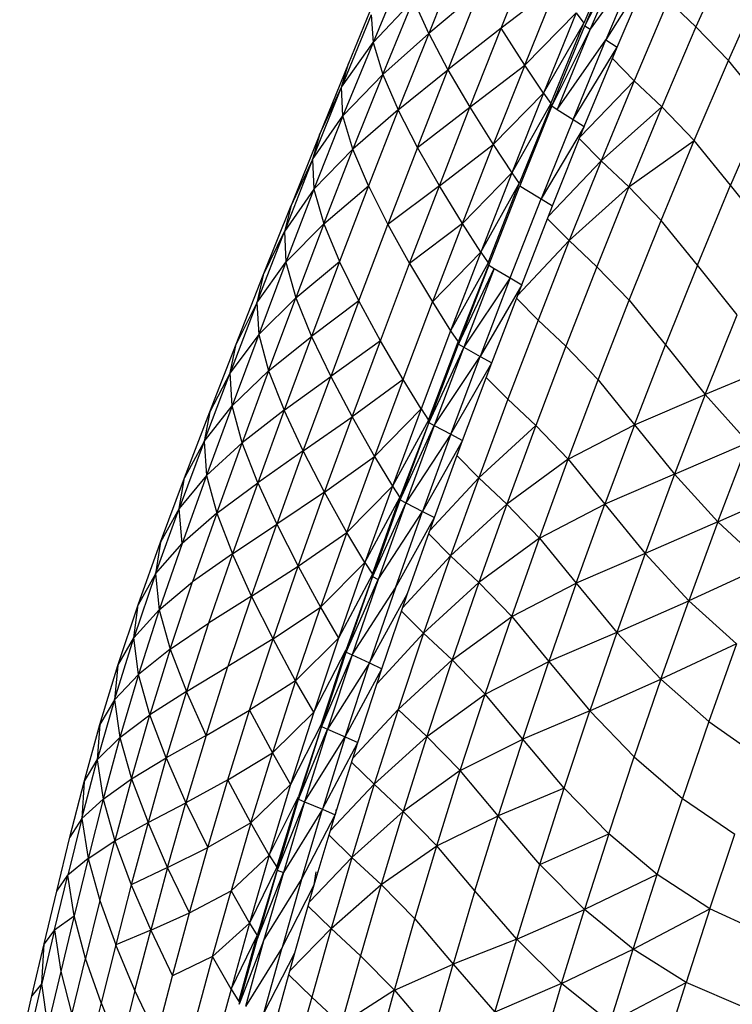
# Model space of a CAD drawing. Units: inches. Extents: x 0 to 204, y 0 to 264.
# Drawn here: x 133 to 135, y 106 to 108 of the extents above; entities that cross this region are included whole.
import ezdxf

# ---------------------------------------------------------------- set-up
doc = ezdxf.new("R2010")
doc.units = ezdxf.units.IN
doc.header["$MEASUREMENT"] = 0
doc.layers.get('0').update_dxf_attribs({"color": 10})

# ---------------------------------------------------------------- blocks, each defined once
blk = doc.blocks.new('PROSA-3-PLN')
for p, q in [((-9.2542, 5.3682), (-9.322, 5.2116)), ((-9.484, 5.2019), (-9.4211, 5.3578)), ((-9.253, 5.3644), (-9.3199, 5.2067)), ((-9.3199, 5.2067), (-9.2427, 5.3573)), ((-9.2427, 5.3573), (-9.3095, 5.1998)), ((-9.0325, 5.3609), (-9.1019, 5.2043)), ((-9.5658, 5.3432), (-9.6262, 5.1916)), ((-9.2118, 5.3359), (-9.3095, 5.1998)), ((-9.2118, 5.3359), (-9.2785, 5.1792)), ((-9.6749, 5.3183), (-9.7353, 5.1738)), ((-9.1898, 5.321), (-9.2785, 5.1792)), ((-9.2564, 5.1647), (-9.1898, 5.321)), ((-9.0382, 5.1384), (-8.9687, 5.2947)), ((-9.7261, 5.2729), (-9.7836, 5.1326)), ((-9.5277, 5.274), (-9.6262, 5.1916)), ((-9.5277, 5.274), (-9.5883, 5.1203)), ((-9.3739, 5.2864), (-9.484, 5.2019)), ((-9.4377, 5.1297), (-9.3739, 5.2864)), ((-9.7353, 5.1738), (-9.6561, 5.2581)), ((-9.7162, 5.1109), (-9.6561, 5.2581)), ((-9.6262, 5.1916), (-9.6561, 5.2581)), ((-9.1562, 5.2559), (-9.2231, 5.0988)), ((-9.1019, 5.2043), (-9.1562, 5.2559)), ((-9.7391, 5.228), (-9.7973, 5.086)), ((-9.7391, 5.228), (-9.7353, 5.1738)), ((-9.4377, 5.1297), (-9.3367, 5.2318)), ((-9.3367, 5.2318), (-9.401, 5.0746)), ((-9.3367, 5.2318), (-9.322, 5.2116)), ((-9.484, 5.2019), (-9.5883, 5.1203)), ((-9.5453, 5.0468), (-9.484, 5.2019)), ((-9.4377, 5.1297), (-9.484, 5.2019)), ((-9.401, 5.0746), (-9.322, 5.2116)), ((-9.3863, 5.0542), (-9.322, 5.2116)), ((-9.3095, 5.1998), (-9.3846, 5.0494)), ((-9.3845, 5.0495), (-9.3199, 5.2067)), ((-9.3095, 5.1998), (-9.3742, 5.0427)), ((-9.3199, 5.2067), (-9.3095, 5.1998)), ((-9.1019, 5.2043), (-9.1689, 5.0474)), ((-9.1019, 5.2043), (-9.0382, 5.1384)), ((-9.7162, 5.1109), (-9.6262, 5.1916)), ((-9.6262, 5.1916), (-9.6858, 5.0415)), ((-9.6262, 5.1916), (-9.5883, 5.1203)), ((-9.3742, 5.0427), (-9.2785, 5.1792)), ((-9.343, 5.0228), (-9.2785, 5.1792)), ((-9.2785, 5.1792), (-9.2564, 5.1647)), ((-9.7973, 5.086), (-9.7353, 5.1738)), ((-9.7353, 5.1738), (-9.7943, 5.03)), ((-9.7353, 5.1738), (-9.7162, 5.1109)), ((-9.343, 5.0228), (-9.2564, 5.1647)), ((-9.3209, 5.0088), (-9.2564, 5.1647)), ((-9.2231, 5.0988), (-9.2656, 5.1424)), ((-9.1054, 4.9817), (-9.0382, 5.1384)), ((-8.9666, 5.0503), (-9.0382, 5.1384)), ((-9.7836, 5.1326), (-9.8402, 4.993)), ((-9.7973, 5.086), (-9.7836, 5.1326)), ((-9.6858, 5.0415), (-9.5883, 5.1203)), ((-9.6478, 4.968), (-9.5883, 5.1203)), ((-9.5883, 5.1203), (-9.5453, 5.0468)), ((-9.5453, 5.0468), (-9.4377, 5.1297)), ((-9.4377, 5.1297), (-9.4996, 4.9737)), ((-9.401, 5.0746), (-9.4377, 5.1297)), ((-9.7162, 5.1109), (-9.7943, 5.03)), ((-9.7162, 5.1109), (-9.775, 4.9645)), ((-9.7162, 5.1109), (-9.6858, 5.0415)), ((-9.3285, 4.9896), (-9.2231, 5.0988)), ((-9.2231, 5.0988), (-9.288, 4.9418)), ((-9.2231, 5.0988), (-9.1689, 5.0474)), ((-9.854, 4.9442), (-9.7973, 5.086)), ((-9.8402, 4.993), (-9.7973, 5.086)), ((-9.7943, 5.03), (-9.7973, 5.086)), ((-9.4996, 4.9737), (-9.401, 5.0746)), ((-9.401, 5.0746), (-9.4634, 4.9182)), ((-9.401, 5.0746), (-9.3863, 5.0542)), ((-9.6858, 5.0415), (-9.775, 4.9645)), ((-9.6858, 5.0415), (-9.7441, 4.8925)), ((-9.6478, 4.968), (-9.6858, 5.0415)), ((-9.6478, 4.968), (-9.5453, 5.0468)), ((-9.6051, 4.8929), (-9.5453, 5.0468)), ((-9.5453, 5.0468), (-9.4996, 4.9737)), ((-9.3863, 5.0542), (-9.4634, 4.9182)), ((-9.3851, 5.0529), (-9.4486, 4.8975)), ((-9.3846, 5.0494), (-9.4474, 4.8927)), ((-9.3846, 5.0494), (-9.3742, 5.0427)), ((-9.3742, 5.0427), (-9.343, 5.0228)), ((-9.1689, 5.0474), (-9.288, 4.9418)), ((-9.1689, 5.0474), (-9.2337, 4.8906)), ((-9.1689, 5.0474), (-9.1054, 4.9817)), ((-8.9666, 5.0503), (-9.0341, 4.8939)), ((-9.854, 4.9442), (-9.7943, 5.03)), ((-9.7943, 5.03), (-9.8512, 4.8861)), ((-9.775, 4.9645), (-9.7943, 5.03)), ((-9.343, 5.0228), (-9.4055, 4.867)), ((-9.343, 5.0228), (-9.3209, 5.0088)), ((-9.3209, 5.0088), (-9.4055, 4.867)), ((-9.3832, 4.8534), (-9.3209, 5.0088)), ((-9.8402, 4.993), (-9.896, 4.8544)), ((-9.8402, 4.993), (-9.854, 4.9442)), ((-9.288, 4.9418), (-9.3303, 4.9851)), ((-9.2337, 4.8906), (-9.1054, 4.9817)), ((-9.1703, 4.825), (-9.1054, 4.9817)), ((-9.0341, 4.8939), (-9.1054, 4.9817)), ((-9.8512, 4.8861), (-9.775, 4.9645)), ((-9.8318, 4.8185), (-9.775, 4.9645)), ((-9.7441, 4.8925), (-9.775, 4.9645)), ((-9.6478, 4.968), (-9.7061, 4.817)), ((-9.6051, 4.8929), (-9.6478, 4.968)), ((-9.6051, 4.8929), (-9.4996, 4.9737)), ((-9.5599, 4.8188), (-9.4996, 4.9737)), ((-9.4996, 4.9737), (-9.4634, 4.9182)), ((-9.854, 4.9442), (-9.9092, 4.8031)), ((-9.854, 4.9442), (-9.896, 4.8544)), ((-9.854, 4.9442), (-9.8512, 4.8861)), ((-9.288, 4.9418), (-9.3906, 4.8337)), ((-9.288, 4.9418), (-9.3507, 4.7853)), ((-9.2337, 4.8906), (-9.288, 4.9418)), ((-9.5599, 4.8188), (-9.4634, 4.9182)), ((-9.4634, 4.9182), (-9.5241, 4.7626)), ((-9.4634, 4.9182), (-9.4486, 4.8975)), ((-9.8512, 4.8861), (-9.9092, 4.8031)), ((-9.8512, 4.8861), (-9.9062, 4.7429)), ((-9.8512, 4.8861), (-9.8318, 4.8185)), ((-9.8318, 4.8185), (-9.7441, 4.8925)), ((-9.7441, 4.8925), (-9.8008, 4.7444)), ((-9.7441, 4.8925), (-9.7061, 4.817)), ((-9.6051, 4.8929), (-9.7061, 4.817)), ((-9.6635, 4.7403), (-9.6051, 4.8929)), ((-9.5599, 4.8188), (-9.6051, 4.8929)), ((-9.5241, 4.7626), (-9.4486, 4.8975)), ((-9.5092, 4.7416), (-9.4486, 4.8975)), ((-9.5083, 4.737), (-9.4474, 4.8927)), ((-9.4474, 4.8927), (-9.437, 4.8863)), ((-9.437, 4.8863), (-9.4055, 4.867)), ((-9.2337, 4.8906), (-9.3507, 4.7853)), ((-9.2337, 4.8906), (-9.2964, 4.7341)), ((-9.2337, 4.8906), (-9.1703, 4.825)), ((-9.0991, 4.7373), (-9.0341, 4.8939)), ((-8.9559, 4.7961), (-9.0341, 4.8939)), ((-9.4662, 4.7121), (-9.4055, 4.867)), ((-9.4055, 4.867), (-9.3832, 4.8534)), ((-9.9507, 4.7173), (-9.896, 4.8544)), ((-9.896, 4.8544), (-9.9092, 4.8031)), ((-9.4437, 4.6989), (-9.3832, 4.8534)), ((-9.393, 4.8283), (-9.3507, 4.7853)), ((-9.8318, 4.8185), (-9.9062, 4.7429)), ((-9.8318, 4.8185), (-9.8868, 4.6733)), ((-9.8318, 4.8185), (-9.8008, 4.7444)), ((-9.763, 4.6671), (-9.7061, 4.817)), ((-9.7061, 4.817), (-9.6635, 4.7403)), ((-9.5599, 4.8188), (-9.6635, 4.7403)), ((-9.5599, 4.8188), (-9.6189, 4.6651)), ((-9.5241, 4.7626), (-9.5599, 4.8188)), ((-9.233, 4.6685), (-9.1703, 4.825)), ((-9.0991, 4.7373), (-9.1703, 4.825)), ((-9.9631, 4.6635), (-9.9092, 4.8031)), ((-9.9507, 4.7173), (-9.9092, 4.8031)), ((-9.9092, 4.8031), (-9.9062, 4.7429)), ((-9.3507, 4.7853), (-9.4519, 4.6775)), ((-9.3507, 4.7853), (-9.4115, 4.6294)), ((-9.3507, 4.7853), (-9.2964, 4.7341)), ((-9.6189, 4.6651), (-9.5241, 4.7626)), ((-9.5241, 4.7626), (-9.5834, 4.6083)), ((-9.5241, 4.7626), (-9.5092, 4.7416)), ((-9.9631, 4.6635), (-9.9062, 4.7429)), ((-9.9062, 4.7429), (-9.9595, 4.601)), ((-9.9062, 4.7429), (-9.8868, 4.6733)), ((-9.8868, 4.6733), (-9.8008, 4.7444)), ((-9.8008, 4.7444), (-9.8559, 4.5976)), ((-9.763, 4.6671), (-9.8008, 4.7444)), ((-9.7207, 4.5891), (-9.6635, 4.7403)), ((-9.6635, 4.7403), (-9.6189, 4.6651)), ((-9.5092, 4.7416), (-9.5834, 4.6083)), ((-9.5091, 4.7369), (-9.5684, 4.5869)), ((-9.5085, 4.7369), (-9.568, 4.5822)), ((-9.568, 4.5822), (-9.4979, 4.7307)), ((-9.4979, 4.7307), (-9.5573, 4.5762)), ((-9.5085, 4.7369), (-9.4979, 4.7307)), ((-9.4979, 4.7307), (-9.4662, 4.7121)), ((-9.2964, 4.7341), (-9.3571, 4.5781)), ((-9.2964, 4.7341), (-9.233, 4.6685)), ((-9.0991, 4.7373), (-9.1619, 4.5807)), ((-9.0211, 4.6398), (-9.0991, 4.7373)), ((-10.004, 4.5822), (-9.9507, 4.7173)), ((-9.9507, 4.7173), (-9.9631, 4.6635)), ((-9.4662, 4.7121), (-9.5573, 4.5762)), ((-9.4662, 4.7121), (-9.5251, 4.5582)), ((-9.4662, 4.7121), (-9.4437, 4.6989)), ((-9.4437, 4.6989), (-9.5251, 4.5582)), ((-9.5024, 4.5454), (-9.4437, 4.6989)), ((-9.9595, 4.601), (-9.8868, 4.6733)), ((-9.9402, 4.5298), (-9.8868, 4.6733)), ((-9.8868, 4.6733), (-9.8559, 4.5976)), ((-9.9631, 4.6635), (-10.0156, 4.5259)), ((-9.9631, 4.6635), (-10.004, 4.5822)), ((-9.9631, 4.6635), (-9.9595, 4.601)), ((-9.763, 4.6671), (-9.8559, 4.5976)), ((-9.763, 4.6671), (-9.8183, 4.519)), ((-9.7207, 4.5891), (-9.763, 4.6671)), ((-9.6764, 4.5128), (-9.6189, 4.6651)), ((-9.6189, 4.6651), (-9.5834, 4.6083)), ((-9.4539, 4.6722), (-9.4115, 4.6294)), ((-9.2937, 4.5123), (-9.233, 4.6685)), ((-9.233, 4.6685), (-9.1619, 4.5807)), ((-9.0837, 4.4834), (-9.0211, 4.6398)), ((-9.4115, 4.6294), (-9.4706, 4.4743)), ((-9.3571, 4.5781), (-9.4115, 4.6294)), ((-9.9595, 4.601), (-10.0156, 4.5259)), ((-9.9595, 4.601), (-10.0113, 4.4613)), ((-9.9595, 4.601), (-9.9402, 4.5298)), ((-9.9402, 4.5298), (-9.8559, 4.5976)), ((-9.8559, 4.5976), (-9.9095, 4.4528)), ((-9.8559, 4.5976), (-9.8183, 4.519)), ((-9.5834, 4.6083), (-9.6412, 4.4552)), ((-9.5834, 4.6083), (-9.5684, 4.5869)), ((-10.0557, 4.4496), (-10.004, 4.5822)), ((-10.0156, 4.5259), (-10.004, 4.5822)), ((-9.7207, 4.5891), (-9.8183, 4.519)), ((-9.7764, 4.4396), (-9.7207, 4.5891)), ((-9.6764, 4.5128), (-9.7207, 4.5891)), ((-9.6263, 4.4335), (-9.5684, 4.5869)), ((-9.6257, 4.4288), (-9.568, 4.5822)), ((-9.568, 4.5822), (-9.5573, 4.5762)), ((-9.3571, 4.5781), (-9.416, 4.4228)), ((-9.3571, 4.5781), (-9.2937, 4.5123)), ((-9.2224, 4.4244), (-9.1619, 4.5807)), ((-9.1619, 4.5807), (-9.0837, 4.4834)), ((-9.5573, 4.5762), (-9.626, 4.4287)), ((-9.5573, 4.5762), (-9.6151, 4.4229)), ((-9.6151, 4.4229), (-9.5251, 4.5582)), ((-9.5825, 4.4056), (-9.5251, 4.5582)), ((-9.5573, 4.5762), (-9.5251, 4.5582)), ((-9.5251, 4.5582), (-9.5024, 4.5454)), ((-9.5825, 4.4056), (-9.5024, 4.5454)), ((-9.5596, 4.3932), (-9.5024, 4.5454)), ((-8.9369, 4.5448), (-9.0837, 4.4834)), ((-10.0668, 4.3913), (-10.0156, 4.5259)), ((-10.0156, 4.5259), (-10.0557, 4.4496)), ((-10.0113, 4.4613), (-10.0156, 4.5259)), ((-9.9402, 4.5298), (-10.0113, 4.4613)), ((-9.9402, 4.5298), (-9.9918, 4.3887)), ((-9.9402, 4.5298), (-9.9095, 4.4528)), ((-9.9095, 4.4528), (-9.8183, 4.519)), ((-9.8722, 4.3728), (-9.8183, 4.519)), ((-9.8183, 4.519), (-9.7764, 4.4396)), ((-9.6764, 4.5128), (-9.7764, 4.4396)), ((-9.6764, 4.5128), (-9.7324, 4.3621)), ((-9.6412, 4.4552), (-9.6764, 4.5128)), ((-9.5131, 4.517), (-9.4706, 4.4743)), ((-9.3523, 4.3568), (-9.2937, 4.5123)), ((-9.2937, 4.5123), (-9.2224, 4.4244)), ((-9.2224, 4.4244), (-9.0837, 4.4834)), ((-9.0837, 4.4834), (-9.1439, 4.3273)), ((-9.0837, 4.4834), (-8.9992, 4.3892)), ((-10.0668, 4.3913), (-10.0113, 4.4613)), ((-10.0113, 4.4613), (-10.0617, 4.3248)), ((-9.9918, 4.3887), (-10.0113, 4.4613)), ((-9.4706, 4.4743), (-9.5278, 4.3201)), ((-9.4706, 4.4743), (-9.416, 4.4228)), ((-10.1054, 4.32), (-10.0557, 4.4496)), ((-10.0557, 4.4496), (-10.0668, 4.3913)), ((-9.9095, 4.4528), (-9.9918, 4.3887)), ((-9.9095, 4.4528), (-9.9613, 4.3105)), ((-9.8722, 4.3728), (-9.9095, 4.4528)), ((-9.7324, 4.3621), (-9.6412, 4.4552)), ((-9.6412, 4.4552), (-9.6974, 4.3036)), ((-9.6412, 4.4552), (-9.6263, 4.4335)), ((-9.8722, 4.3728), (-9.7764, 4.4396)), ((-9.8305, 4.2921), (-9.7764, 4.4396)), ((-9.7764, 4.4396), (-9.7324, 4.3621)), ((-9.6263, 4.4335), (-9.6974, 4.3036)), ((-9.626, 4.4287), (-9.6825, 4.2816)), ((-9.626, 4.4287), (-9.6822, 4.2767)), ((-9.6822, 4.2767), (-9.6151, 4.4229)), ((-9.6151, 4.4229), (-9.6711, 4.2711)), ((-9.626, 4.4287), (-9.6151, 4.4229)), ((-9.6151, 4.4229), (-9.5825, 4.4056)), ((-9.5278, 4.3201), (-9.416, 4.4228)), ((-9.416, 4.4228), (-9.473, 4.2684)), ((-9.416, 4.4228), (-9.3523, 4.3568)), ((-9.3523, 4.3568), (-9.2224, 4.4244)), ((-9.2224, 4.4244), (-9.2807, 4.2686)), ((-9.2224, 4.4244), (-9.1439, 4.3273)), ((-9.5825, 4.4056), (-9.6711, 4.2711)), ((-9.5825, 4.4056), (-9.6381, 4.2543)), ((-9.5825, 4.4056), (-9.5596, 4.3932)), ((-10.0668, 4.3913), (-10.1158, 4.2598)), ((-10.0668, 4.3913), (-10.1054, 4.32)), ((-10.0668, 4.3913), (-10.0617, 4.3248)), ((-10.0617, 4.3248), (-9.9918, 4.3887)), ((-10.0418, 4.2508), (-9.9918, 4.3887)), ((-9.9613, 4.3105), (-9.9918, 4.3887)), ((-9.5596, 4.3932), (-9.6381, 4.2543)), ((-9.6147, 4.2423), (-9.5596, 4.3932)), ((-9.1439, 4.3273), (-8.9992, 4.3892)), ((-9.0588, 4.2339), (-8.9992, 4.3892)), ((-9.8722, 4.3728), (-9.9613, 4.3105)), ((-9.8722, 4.3728), (-9.9241, 4.229)), ((-9.8305, 4.2921), (-9.8722, 4.3728)), ((-9.8305, 4.2921), (-9.7324, 4.3621)), ((-9.7865, 4.2132), (-9.7324, 4.3621)), ((-9.7324, 4.3621), (-9.6974, 4.3036)), ((-9.5706, 4.363), (-9.5278, 4.3201)), ((-9.3523, 4.3568), (-9.473, 4.2684)), ((-9.409, 4.202), (-9.3523, 4.3568)), ((-9.3523, 4.3568), (-9.2807, 4.2686)), ((-9.1439, 4.3273), (-9.2807, 4.2686)), ((-9.1439, 4.3273), (-9.2018, 4.1716)), ((-9.1439, 4.3273), (-9.0588, 4.2339)), ((-10.1525, 4.1938), (-10.1054, 4.32)), ((-10.0617, 4.3248), (-10.1158, 4.2598)), ((-10.1158, 4.2598), (-10.1054, 4.32)), ((-10.0617, 4.3248), (-10.1097, 4.1914)), ((-10.0617, 4.3248), (-10.0418, 4.2508)), ((-10.0418, 4.2508), (-9.9613, 4.3105)), ((-9.9613, 4.3105), (-10.0111, 4.1712)), ((-9.9613, 4.3105), (-9.9241, 4.229)), ((-9.5278, 4.3201), (-9.6238, 4.2167)), ((-9.5278, 4.3201), (-9.5831, 4.1671)), ((-9.473, 4.2684), (-9.5278, 4.3201)), ((-9.8305, 4.2921), (-9.9241, 4.229)), ((-9.8823, 4.1468), (-9.8305, 4.2921)), ((-9.7865, 4.2132), (-9.8305, 4.2921)), ((-9.7865, 4.2132), (-9.6974, 4.3036)), ((-9.6974, 4.3036), (-9.7515, 4.1538)), ((-9.6974, 4.3036), (-9.6825, 4.2816)), ((-9.0588, 4.2339), (-8.907, 4.3013)), ((-9.7515, 4.1538), (-9.6825, 4.2816)), ((-9.7366, 4.1313), (-9.6825, 4.2816)), ((-9.6711, 4.2711), (-9.7362, 4.1264)), ((-9.736, 4.1264), (-9.6822, 4.2767)), ((-9.6711, 4.2711), (-9.725, 4.1209)), ((-9.6822, 4.2767), (-9.6711, 4.2711)), ((-9.6711, 4.2711), (-9.6381, 4.2543)), ((-9.473, 4.2684), (-9.5831, 4.1671)), ((-9.473, 4.2684), (-9.5279, 4.115)), ((-9.473, 4.2684), (-9.409, 4.202)), ((-9.409, 4.202), (-9.2807, 4.2686)), ((-9.3367, 4.1136), (-9.2807, 4.2686)), ((-9.2807, 4.2686), (-9.2018, 4.1716)), ((-10.162, 4.1316), (-10.1158, 4.2598)), ((-10.1158, 4.2598), (-10.1525, 4.1938)), ((-10.1097, 4.1914), (-10.1158, 4.2598)), ((-10.0418, 4.2508), (-10.1097, 4.1914)), ((-10.0418, 4.2508), (-10.0892, 4.1159)), ((-10.0418, 4.2508), (-10.0111, 4.1712)), ((-9.725, 4.1209), (-9.6381, 4.2543)), ((-9.6914, 4.1047), (-9.6381, 4.2543)), ((-9.6381, 4.2543), (-9.6147, 4.2423)), ((-10.0111, 4.1712), (-9.9241, 4.229)), ((-9.9736, 4.088), (-9.9241, 4.229)), ((-9.9241, 4.229), (-9.8823, 4.1468)), ((-9.6914, 4.1047), (-9.6147, 4.2423)), ((-9.6678, 4.093), (-9.6147, 4.2423)), ((-9.0588, 4.2339), (-9.2018, 4.1716)), ((-9.0588, 4.2339), (-9.1161, 4.0792)), ((-9.0588, 4.2339), (-8.9662, 4.1475)), ((-9.8823, 4.1468), (-9.7865, 4.2132)), ((-9.7865, 4.2132), (-9.8383, 4.0665)), ((-9.7515, 4.1538), (-9.7865, 4.2132)), ((-9.5831, 4.1671), (-9.6262, 4.2102)), ((-10.1963, 4.0711), (-10.1525, 4.1938)), ((-10.1525, 4.1938), (-10.162, 4.1316)), ((-10.162, 4.1316), (-10.1097, 4.1914)), ((-10.1097, 4.1914), (-10.1545, 4.0613)), ((-9.409, 4.202), (-9.5279, 4.115)), ((-9.4634, 4.0484), (-9.409, 4.202)), ((-9.409, 4.202), (-9.3367, 4.1136)), ((-10.0111, 4.1712), (-10.0892, 4.1159)), ((-10.0111, 4.1712), (-10.0581, 4.0349)), ((-9.9736, 4.088), (-10.0111, 4.1712)), ((-9.2018, 4.1716), (-9.3367, 4.1136)), ((-9.2018, 4.1716), (-9.2571, 4.0169)), ((-9.2018, 4.1716), (-9.1161, 4.0792)), ((-9.8383, 4.0665), (-9.7515, 4.1538)), ((-9.7515, 4.1538), (-9.8031, 4.006)), ((-9.7515, 4.1538), (-9.7366, 4.1313)), ((-9.5831, 4.1671), (-9.6771, 4.0657)), ((-9.5831, 4.1671), (-9.6361, 4.0156)), ((-9.5831, 4.1671), (-9.5279, 4.115)), ((-9.9736, 4.088), (-9.8823, 4.1468)), ((-9.9315, 4.0041), (-9.8823, 4.1468)), ((-9.8823, 4.1468), (-9.8383, 4.0665)), ((-8.9662, 4.1475), (-9.1161, 4.0792)), ((-10.162, 4.1316), (-10.2046, 4.0067)), ((-10.162, 4.1316), (-10.1963, 4.0711)), ((-10.162, 4.1316), (-10.1545, 4.0613)), ((-10.1545, 4.0613), (-10.0892, 4.1159)), ((-10.1331, 3.984), (-10.0892, 4.1159)), ((-9.7366, 4.1313), (-9.8031, 4.006)), ((-9.7363, 4.1264), (-9.7881, 3.9832)), ((-9.7362, 4.1264), (-9.7877, 3.9781)), ((-9.7877, 3.9781), (-9.725, 4.1209)), ((-9.725, 4.1209), (-9.7764, 3.9728)), ((-9.7362, 4.1264), (-9.725, 4.1209)), ((-9.6361, 4.0156), (-9.5279, 4.115)), ((-9.5279, 4.115), (-9.5804, 3.9631)), ((-9.5279, 4.115), (-9.4634, 4.0484)), ((-9.4634, 4.0484), (-9.3367, 4.1136)), ((-9.3367, 4.1136), (-9.3904, 3.9598)), ((-9.3367, 4.1136), (-9.2571, 4.0169)), ((-9.7764, 3.9728), (-9.6914, 4.1047)), ((-9.6914, 4.1047), (-9.7422, 3.9571)), ((-9.9736, 4.088), (-10.0581, 4.0349)), ((-9.9736, 4.088), (-10.0201, 3.9499)), ((-9.9315, 4.0041), (-9.9736, 4.088)), ((-9.7422, 3.9571), (-9.6678, 4.093)), ((-9.7182, 3.9457), (-9.6678, 4.093)), ((-9.2571, 4.0169), (-9.1161, 4.0792)), ((-9.1708, 3.9255), (-9.1161, 4.0792)), ((-9.1161, 4.0792), (-9.0227, 3.9944)), ((-10.2358, 3.9519), (-10.1963, 4.0711)), ((-10.2046, 4.0067), (-10.1963, 4.0711)), ((-10.1545, 4.0613), (-10.2046, 4.0067)), ((-10.1545, 4.0613), (-10.1955, 3.9344)), ((-10.1545, 4.0613), (-10.1331, 3.984)), ((-9.9315, 4.0041), (-9.8383, 4.0665)), ((-9.8871, 3.9223), (-9.8383, 4.0665)), ((-9.8383, 4.0665), (-9.8031, 4.006)), ((-9.6361, 4.0156), (-9.6795, 4.0589)), ((-9.5804, 3.9631), (-9.4634, 4.0484)), ((-9.5152, 3.8961), (-9.4634, 4.0484)), ((-9.4634, 4.0484), (-9.3904, 3.9598)), ((-10.1331, 3.984), (-10.0581, 4.0349)), ((-10.0581, 4.0349), (-10.1013, 3.9013)), ((-9.2571, 4.0169), (-9.3904, 3.9598)), ((-9.2571, 4.0169), (-9.3099, 3.8633)), ((-9.2571, 4.0169), (-9.1708, 3.9255)), ((-10.2427, 3.885), (-10.2046, 4.0067)), ((-10.2358, 3.9519), (-10.2046, 4.0067)), ((-10.1955, 3.9344), (-10.2046, 4.0067)), ((-9.9315, 4.0041), (-10.0201, 3.9499)), ((-9.9775, 3.8642), (-9.9315, 4.0041)), ((-9.8871, 3.9223), (-9.9315, 4.0041)), ((-9.8871, 3.9223), (-9.8031, 4.006)), ((-9.8031, 4.006), (-9.8516, 3.8608)), ((-9.6361, 4.0156), (-9.7275, 3.917)), ((-9.6361, 4.0156), (-9.6862, 3.8661)), ((-9.5804, 3.9631), (-9.6361, 4.0156)), ((-10.1331, 3.984), (-10.1955, 3.9344)), ((-10.1331, 3.984), (-10.1731, 3.8552)), ((-10.1331, 3.984), (-10.1013, 3.9013)), ((-9.8516, 3.8608), (-9.7881, 3.9832)), ((-9.8366, 3.8375), (-9.7881, 3.9832)), ((-9.8358, 3.8323), (-9.7877, 3.9781)), ((-9.7877, 3.9781), (-9.7764, 3.9728)), ((-9.0227, 3.9944), (-9.1708, 3.9255)), ((-9.0227, 3.9944), (-9.0769, 3.8423)), ((-9.7764, 3.9728), (-9.8361, 3.8323)), ((-9.7764, 3.9728), (-9.8245, 3.8272)), ((-9.7764, 3.9728), (-9.7422, 3.9571)), ((-9.5804, 3.9631), (-9.6862, 3.8661)), ((-9.5804, 3.9631), (-9.6299, 3.8132)), ((-9.5804, 3.9631), (-9.5152, 3.8961)), ((-9.5152, 3.8961), (-9.3904, 3.9598)), ((-9.4415, 3.8075), (-9.3904, 3.9598)), ((-9.3904, 3.9598), (-9.3099, 3.8633)), ((-10.271, 3.8362), (-10.2358, 3.9519)), ((-10.2358, 3.9519), (-10.2427, 3.885)), ((-10.1013, 3.9013), (-10.0201, 3.9499)), ((-10.0629, 3.8147), (-10.0201, 3.9499)), ((-9.7422, 3.9571), (-9.8245, 3.8272)), ((-9.7897, 3.812), (-9.7422, 3.9571)), ((-9.7897, 3.812), (-9.7182, 3.9457)), ((-9.7654, 3.801), (-9.7182, 3.9457)), ((-9.7422, 3.9571), (-9.7182, 3.9457)), ((-10.1955, 3.9344), (-10.2427, 3.885)), ((-10.1955, 3.9344), (-10.232, 3.8106)), ((-10.1731, 3.8552), (-10.1955, 3.9344)), ((-9.8871, 3.9223), (-9.9775, 3.8642)), ((-9.8871, 3.9223), (-9.9327, 3.7811)), ((-9.8516, 3.8608), (-9.8871, 3.9223)), ((-9.3099, 3.8633), (-9.1708, 3.9255)), ((-9.1708, 3.9255), (-9.2231, 3.773)), ((-9.1708, 3.9255), (-9.0769, 3.8423)), ((-10.1013, 3.9013), (-10.1731, 3.8552)), ((-10.1013, 3.9013), (-10.1409, 3.7709)), ((-10.0629, 3.8147), (-10.1013, 3.9013)), ((-10.2427, 3.885), (-10.2767, 3.7668)), ((-10.2427, 3.885), (-10.271, 3.8362)), ((-10.2427, 3.885), (-10.232, 3.8106)), ((-9.6299, 3.8132), (-9.5152, 3.8961)), ((-9.5643, 3.746), (-9.5152, 3.8961)), ((-9.4415, 3.8075), (-9.5152, 3.8961)), ((-10.0629, 3.8147), (-9.9775, 3.8642)), ((-10.02, 3.7277), (-9.9775, 3.8642)), ((-9.9775, 3.8642), (-9.9327, 3.7811)), ((-9.7749, 3.7707), (-9.6862, 3.8661)), ((-9.6862, 3.8661), (-9.7332, 3.7192)), ((-9.6862, 3.8661), (-9.6299, 3.8132)), ((-9.3099, 3.8633), (-9.4415, 3.8075)), ((-9.3604, 3.7114), (-9.3099, 3.8633)), ((-9.3099, 3.8633), (-9.2231, 3.773)), ((-10.232, 3.8106), (-10.1731, 3.8552)), ((-10.2091, 3.7298), (-10.1731, 3.8552)), ((-10.1409, 3.7709), (-10.1731, 3.8552)), ((-9.9327, 3.7811), (-9.8516, 3.8608)), ((-9.8516, 3.8608), (-9.8969, 3.7187)), ((-10.302, 3.7241), (-10.271, 3.8362)), ((-10.271, 3.8362), (-10.2767, 3.7668)), ((-9.8366, 3.8375), (-9.8969, 3.7187)), ((-9.8362, 3.8323), (-9.8818, 3.695)), ((-9.8361, 3.8323), (-9.8812, 3.6897)), ((-9.8812, 3.6897), (-9.8245, 3.8272)), ((-9.8245, 3.8272), (-9.8695, 3.6848)), ((-9.8361, 3.8323), (-9.8245, 3.8272)), ((-9.8245, 3.8272), (-9.7897, 3.812)), ((-9.0769, 3.8423), (-9.1286, 3.6915)), ((-9.0769, 3.8423), (-8.9742, 3.7701)), ((-10.2767, 3.7668), (-10.232, 3.8106)), ((-10.232, 3.8106), (-10.2647, 3.6902)), ((-10.232, 3.8106), (-10.2091, 3.7298)), ((-10.0629, 3.8147), (-10.1409, 3.7709)), ((-10.0629, 3.8147), (-10.1022, 3.6831)), ((-9.8695, 3.6848), (-9.7897, 3.812)), ((-9.7897, 3.812), (-9.8342, 3.6702)), ((-9.7897, 3.812), (-9.7654, 3.801)), ((-9.7654, 3.801), (-9.7648, 3.8045)), ((-9.7332, 3.7192), (-9.6299, 3.8132)), ((-9.6299, 3.8132), (-9.6763, 3.666)), ((-9.6299, 3.8132), (-9.5643, 3.746)), ((-9.5643, 3.746), (-9.4415, 3.8075)), ((-9.4415, 3.8075), (-9.4899, 3.6574)), ((-9.3604, 3.7114), (-9.4415, 3.8075)), ((-9.8342, 3.6702), (-9.7654, 3.801)), ((-9.8096, 3.6595), (-9.7654, 3.801)), ((-10.3068, 3.6522), (-10.2767, 3.7668)), ((-10.302, 3.7241), (-10.2767, 3.7668)), ((-10.2767, 3.7668), (-10.2647, 3.6902)), ((-10.2091, 3.7298), (-10.1409, 3.7709)), ((-10.1409, 3.7709), (-10.1767, 3.6444)), ((-10.1409, 3.7709), (-10.1022, 3.6831)), ((-10.02, 3.7277), (-9.9327, 3.7811)), ((-9.9749, 3.6435), (-9.9327, 3.7811)), ((-9.9327, 3.7811), (-9.8969, 3.7187)), ((-9.2729, 3.6223), (-9.2231, 3.773)), ((-9.2231, 3.773), (-9.1286, 3.6915)), ((-9.7332, 3.7192), (-9.7773, 3.7628)), ((-9.5643, 3.746), (-9.6763, 3.666)), ((-9.6102, 3.5987), (-9.5643, 3.746)), ((-9.4899, 3.6574), (-9.5643, 3.746)), ((-10.2647, 3.6902), (-10.2091, 3.7298)), ((-10.2091, 3.7298), (-10.2416, 3.6082)), ((-10.2091, 3.7298), (-10.1767, 3.6444)), ((-10.02, 3.7277), (-10.1022, 3.6831)), ((-10.0592, 3.5951), (-10.02, 3.7277)), ((-9.9749, 3.6435), (-10.02, 3.7277)), ((-10.3298, 3.6153), (-10.302, 3.7241)), ((-10.302, 3.7241), (-10.3068, 3.6522)), ((-9.9749, 3.6435), (-9.8969, 3.7187)), ((-9.8969, 3.7187), (-9.939, 3.5804)), ((-9.7332, 3.7192), (-9.8191, 3.6277)), ((-9.7332, 3.7192), (-9.777, 3.5758)), ((-9.6763, 3.666), (-9.7332, 3.7192)), ((-9.3604, 3.7114), (-9.4899, 3.6574)), ((-9.4082, 3.5618), (-9.3604, 3.7114)), ((-9.2729, 3.6223), (-9.3604, 3.7114)), ((-10.3068, 3.6522), (-10.2647, 3.6902)), ((-10.2647, 3.6902), (-10.2944, 3.5738)), ((-10.2647, 3.6902), (-10.2416, 3.6082)), ((-9.939, 3.5804), (-9.8818, 3.695)), ((-9.9237, 3.5565), (-9.8818, 3.695)), ((-9.9229, 3.5511), (-9.8812, 3.6897)), ((-9.8812, 3.6897), (-9.8695, 3.6848)), ((-9.1781, 3.5425), (-9.1286, 3.6915)), ((-9.1286, 3.6915), (-9.0255, 3.6216)), ((-10.1767, 3.6444), (-10.1022, 3.6831)), ((-10.1382, 3.5557), (-10.1022, 3.6831)), ((-10.1022, 3.6831), (-10.0592, 3.5951)), ((-9.8695, 3.6848), (-9.9231, 3.551)), ((-9.8695, 3.6848), (-9.9112, 3.5463)), ((-9.8342, 3.6702), (-9.9112, 3.5463)), ((-9.8755, 3.5322), (-9.8342, 3.6702)), ((-9.8695, 3.6848), (-9.8342, 3.6702)), ((-9.8342, 3.6702), (-9.8096, 3.6595)), ((-9.8078, 3.6705), (-9.8096, 3.6595)), ((-10.3068, 3.6522), (-10.3342, 3.5411)), ((-10.3068, 3.6522), (-10.3298, 3.6153)), ((-10.3068, 3.6522), (-10.2944, 3.5738)), ((-9.8755, 3.5322), (-9.8096, 3.6595)), ((-9.8506, 3.5219), (-9.8096, 3.6595)), ((-9.6763, 3.666), (-9.777, 3.5758)), ((-9.6763, 3.666), (-9.7196, 3.5224)), ((-9.6763, 3.666), (-9.6102, 3.5987)), ((-9.6102, 3.5987), (-9.4899, 3.6574)), ((-9.5354, 3.5102), (-9.4899, 3.6574)), ((-9.4082, 3.5618), (-9.4899, 3.6574)), ((-10.2416, 3.6082), (-10.1767, 3.6444)), ((-10.1767, 3.6444), (-10.2096, 3.5221)), ((-10.1382, 3.5557), (-10.1767, 3.6444)), ((-9.9749, 3.6435), (-10.0592, 3.5951)), ((-9.9749, 3.6435), (-10.0139, 3.5101)), ((-9.939, 3.5804), (-9.9749, 3.6435)), ((-10.3557, 3.5097), (-10.3298, 3.6153)), ((-9.8215, 3.6195), (-9.777, 3.5758)), ((-9.4082, 3.5618), (-9.2729, 3.6223)), ((-9.2729, 3.6223), (-9.3204, 3.4738)), ((-9.1781, 3.5425), (-9.2729, 3.6223)), ((-9.0744, 3.4749), (-9.0255, 3.6216)), ((-10.2944, 3.5738), (-10.2416, 3.6082)), ((-10.2714, 3.491), (-10.2416, 3.6082)), ((-10.2416, 3.6082), (-10.2096, 3.5221)), ((-10.1382, 3.5557), (-10.0592, 3.5951)), ((-10.0953, 3.4671), (-10.0592, 3.5951)), ((-9.7196, 3.5224), (-9.6102, 3.5987)), ((-9.6531, 3.455), (-9.6102, 3.5987)), ((-9.5354, 3.5102), (-9.6102, 3.5987)), ((-10.2944, 3.5738), (-10.3342, 3.5411)), ((-10.2944, 3.5738), (-10.3218, 3.4612)), ((-10.2944, 3.5738), (-10.2714, 3.491)), ((-10.0139, 3.5101), (-9.939, 3.5804)), ((-9.939, 3.5804), (-9.9779, 3.4465)), ((-9.939, 3.5804), (-9.9237, 3.5565)), ((-9.8601, 3.4887), (-9.777, 3.5758)), ((-9.777, 3.5758), (-9.8177, 3.4365)), ((-9.777, 3.5758), (-9.7196, 3.5224)), ((-10.1382, 3.5557), (-10.2096, 3.5221)), ((-10.1382, 3.5557), (-10.1714, 3.4329)), ((-10.0953, 3.4671), (-10.1382, 3.5557)), ((-9.9237, 3.5565), (-9.9779, 3.4465)), ((-9.4534, 3.4152), (-9.4082, 3.5618)), ((-9.3204, 3.4738), (-9.4082, 3.5618)), ((-10.36, 3.4335), (-10.3342, 3.5411)), ((-10.3557, 3.5097), (-10.3342, 3.5411)), ((-10.3218, 3.4612), (-10.3342, 3.5411)), ((-9.9245, 3.5472), (-9.9626, 3.4224)), ((-9.9231, 3.551), (-9.9619, 3.4168)), ((-9.9619, 3.4168), (-9.9112, 3.5463)), ((-9.9112, 3.5463), (-9.95, 3.4123)), ((-9.9231, 3.551), (-9.9112, 3.5463)), ((-9.8506, 3.5219), (-9.847, 3.5472)), ((-9.1781, 3.5425), (-9.3204, 3.4738)), ((-9.2252, 3.3959), (-9.1781, 3.5425)), ((-9.0744, 3.4749), (-9.1781, 3.5425)), ((-10.2096, 3.5221), (-10.2401, 3.4043)), ((-10.2096, 3.5221), (-10.1714, 3.4329)), ((-9.95, 3.4123), (-9.8755, 3.5322)), ((-9.8755, 3.5322), (-9.9138, 3.3988)), ((-9.9138, 3.3988), (-9.8506, 3.5219)), ((-9.8886, 3.3888), (-9.8506, 3.5219)), ((-9.8177, 3.4365), (-9.7196, 3.5224)), ((-9.7196, 3.5224), (-9.7599, 3.3829)), ((-9.7196, 3.5224), (-9.6531, 3.455)), ((-10.3803, 3.4063), (-10.3557, 3.5097)), ((-10.0953, 3.4671), (-10.0139, 3.5101)), ((-10.0501, 3.3816), (-10.0139, 3.5101)), ((-10.0139, 3.5101), (-9.9779, 3.4465)), ((-9.5354, 3.5102), (-9.5781, 3.3666)), ((-9.4534, 3.4152), (-9.5354, 3.5102)), ((-10.2714, 3.491), (-10.2994, 3.3775)), ((-10.2714, 3.491), (-10.2401, 3.4043)), ((-9.8625, 3.4801), (-9.8177, 3.4365)), ((-10.36, 3.4335), (-10.3218, 3.4612)), ((-10.3218, 3.4612), (-10.3479, 3.3522)), ((-10.2994, 3.3775), (-10.3218, 3.4612)), ((-10.1714, 3.4329), (-10.0953, 3.4671)), ((-10.1288, 3.3438), (-10.0953, 3.4671)), ((-9.4534, 3.4152), (-9.3204, 3.4738)), ((-9.3654, 3.3283), (-9.3204, 3.4738)), ((-9.2252, 3.3959), (-9.3204, 3.4738)), ((-9.2252, 3.3959), (-9.0744, 3.4749)), ((-9.0744, 3.4749), (-9.1212, 3.3305)), ((-8.9597, 3.4223), (-9.0744, 3.4749)), ((-10.0501, 3.3816), (-9.9779, 3.4465)), ((-9.9779, 3.4465), (-10.0139, 3.3176)), ((-9.9779, 3.4465), (-9.9626, 3.4224)), ((-9.6932, 3.3155), (-9.6531, 3.455)), ((-9.6531, 3.455), (-9.5781, 3.3666)), ((-10.36, 3.4335), (-10.3847, 3.3282)), ((-10.36, 3.4335), (-10.3803, 3.4063)), ((-10.36, 3.4335), (-10.3479, 3.3522)), ((-10.1714, 3.4329), (-10.2401, 3.4043)), ((-10.2023, 3.3146), (-10.1714, 3.4329)), ((-10.1714, 3.4329), (-10.1288, 3.3438)), ((-10.0139, 3.3176), (-9.9626, 3.4224)), ((-9.9986, 3.2933), (-9.9626, 3.4224)), ((-9.8177, 3.4365), (-9.8981, 3.3543)), ((-9.8177, 3.4365), (-9.8556, 3.3019)), ((-9.7599, 3.3829), (-9.8177, 3.4365)), ((-10.4045, 3.3041), (-10.3803, 3.4063)), ((-10.3847, 3.3282), (-10.3803, 3.4063)), ((-10.2401, 3.4043), (-10.2687, 3.2904)), ((-10.2023, 3.3146), (-10.2401, 3.4043)), ((-9.95, 3.4123), (-9.998, 3.2877)), ((-9.9977, 3.2877), (-9.9619, 3.4168)), ((-9.95, 3.4123), (-9.9858, 3.2833)), ((-9.9138, 3.3988), (-9.9858, 3.2833)), ((-9.9493, 3.2703), (-9.9138, 3.3988)), ((-9.4534, 3.4152), (-9.5781, 3.3666)), ((-9.4961, 3.2721), (-9.4534, 3.4152)), ((-9.3654, 3.3283), (-9.4534, 3.4152)), ((-10.0501, 3.3816), (-10.1288, 3.3438)), ((-10.0501, 3.3816), (-10.0836, 3.258)), ((-10.0139, 3.3176), (-10.0501, 3.3816)), ((-9.9493, 3.2703), (-9.8886, 3.3888)), ((-9.9239, 3.2608), (-9.8886, 3.3888)), ((-9.7599, 3.3829), (-9.7976, 3.2482)), ((-9.7599, 3.3829), (-9.6932, 3.3155)), ((-9.3654, 3.3283), (-9.2252, 3.3959)), ((-9.2701, 3.2521), (-9.2252, 3.3959)), ((-9.1212, 3.3305), (-9.2252, 3.3959)), ((-10.326, 3.2675), (-10.2994, 3.3775)), ((-10.2687, 3.2904), (-10.2994, 3.3775)), ((-9.6932, 3.3155), (-9.5781, 3.3666)), ((-9.6182, 3.2272), (-9.5781, 3.3666)), ((-9.5781, 3.3666), (-9.4961, 3.2721)), ((-10.3479, 3.3522), (-10.3731, 3.2455)), ((-10.3479, 3.3522), (-10.326, 3.2675)), ((-10.1598, 3.2252), (-10.1288, 3.3438)), ((-9.9006, 3.3454), (-9.8556, 3.3019)), ((-10.4089, 3.2241), (-10.3847, 3.3282)), ((-10.3847, 3.3282), (-10.4045, 3.3041)), ((-10.3731, 3.2455), (-10.3847, 3.3282)), ((-9.3654, 3.3283), (-9.4961, 3.2721)), ((-9.3654, 3.3283), (-9.4081, 3.1864)), ((-9.2701, 3.2521), (-9.3654, 3.3283)), ((-9.2701, 3.2521), (-9.1212, 3.3305)), ((-9.1657, 3.189), (-9.1212, 3.3305)), ((-9.0057, 3.2809), (-9.1212, 3.3305)), ((-10.4284, 3.2019), (-10.4045, 3.3041)), ((-10.2023, 3.3146), (-10.2312, 3.2003)), ((-10.1598, 3.2252), (-10.2023, 3.3146)), ((-10.0139, 3.3176), (-10.0474, 3.1937)), ((-10.0139, 3.3176), (-9.9986, 3.2933)), ((-9.8556, 3.3019), (-9.891, 3.1725)), ((-9.8556, 3.3019), (-9.7976, 3.2482)), ((-9.6932, 3.3155), (-9.7976, 3.2482)), ((-9.7307, 3.1807), (-9.6932, 3.3155)), ((-9.6932, 3.3155), (-9.6182, 3.2272)), ((-10.2687, 3.2904), (-10.2958, 3.1798)), ((-10.2687, 3.2904), (-10.2312, 3.2003))]:
    blk.add_line(p, q)

msp = doc.modelspace()

# ---------------------------------------------------------------- block references
msp.add_blockref('PROSA-3-PLN', (143.82964, 102.75979))

doc.saveas('drawing.dxf')
